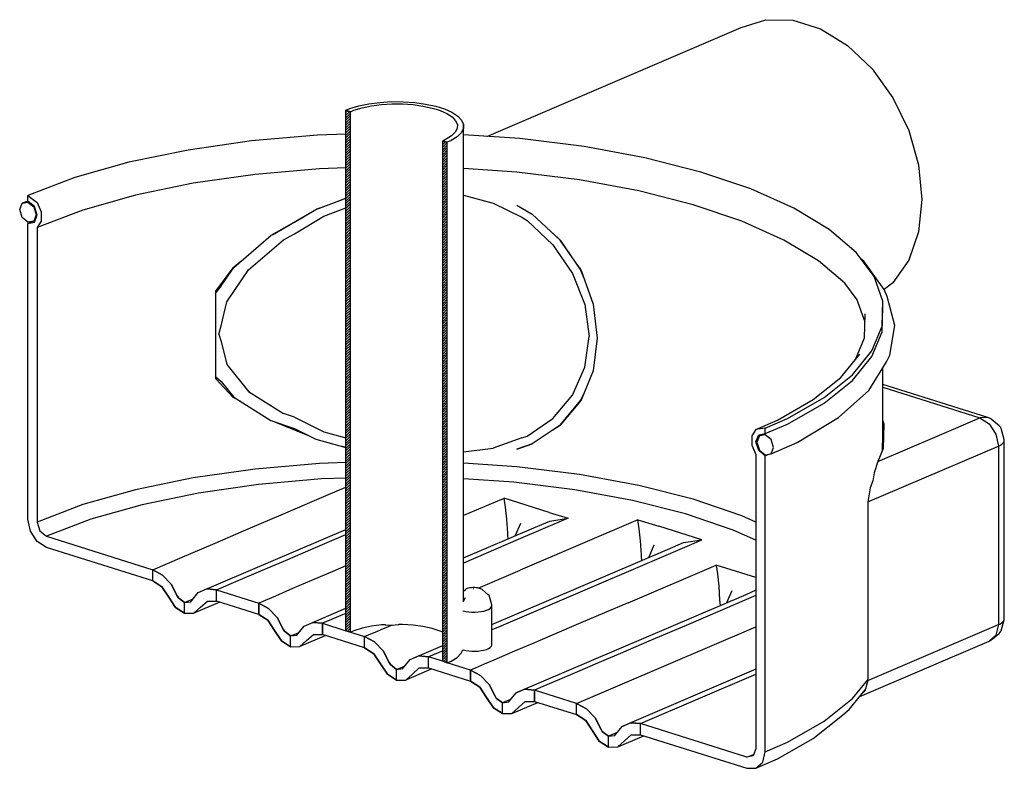
# Model space of a CAD drawing. Extents: x 24.74 to 30.49, y -32.64 to -24.26.
# Drawn here: x 29.49 to 30.48, y -32.64 to -31.89 of the extents above; entities that cross this region are included whole.
import ezdxf

# ---------------------------------------------------------------- set-up
doc = ezdxf.new("R2010")
doc.units = 0
doc.header["$MEASUREMENT"] = 0
doc.layers.add('Interior - Furniture _Pen_No__21', color=7, linetype='Continuous', lineweight=25)
doc.layers.add('Structural - Bearing_Pen_No__21', color=7, linetype='Continuous', lineweight=25)
doc.layers.add('Structural - Bearing_Pen_No__107', color=7, linetype='Continuous', lineweight=15, true_color=0xaaaaaa)
pattern_1 = [(45, (0, 0.03), (-0.0095459415, 0.0095459415), [0, -0.009, 0, -0.0135]), (110, (0.03, 0.03), (0.0126858504, 0.004617272), [0, -0.0066, 0, -0.0114])]
pattern_2 = [(45, (0, 0), (-0.00127279217, 0.00127279217), [])]

msp = doc.modelspace()

# ---------------------------------------------------------------- hatches: boundary and pattern name
at = {"layer": 'Structural - Bearing_Pen_No__107', "linetype": 'Continuous'}
h = msp.add_hatch(dxfattribs=at)
h.set_pattern_fill('Masonry_Block_0002', color=256, style=0, pattern_type=2)
h.set_pattern_definition(pattern_2)
h.paths.add_polyline_path([(29.81782, -31.97889), (29.81782, -32.50371), (29.82246, -32.50518), (29.82246, -31.98036)], flags=0)
h = msp.add_hatch(dxfattribs=at)
h.set_pattern_fill('Masonry_Block_0002', color=256, style=0, pattern_type=2)
h.set_pattern_definition(pattern_2)
h.paths.add_polyline_path([(29.91537, -32.53449), (29.92002, -32.53596), (29.92002, -32.01114), (29.91537, -32.00967)], flags=0)
h = msp.add_hatch(dxfattribs=at)
h.set_pattern_fill('Cut_Stone_0002', color=256, style=0, pattern_type=2)
h.set_pattern_definition(pattern_1)
h.paths.add_polyline_path([(29.64784, -32.46845), (29.64165, -32.45677), (29.633, -32.44764), (29.62304, -32.44226), (29.62304, -32.45352), (29.63233, -32.45947), (29.63913, -32.46986), (29.64593, -32.48024), (29.65522, -32.48619), (29.65522, -32.47531), (29.64892, -32.47047)], flags=0)
h = msp.add_hatch(dxfattribs=at)
h.set_pattern_fill('Cut_Stone_0002', color=256, style=0, pattern_type=2)
h.set_pattern_definition(pattern_1)
h.paths.add_polyline_path([(29.66262, -32.47311), (29.66153, -32.47445), (29.65523, -32.47531), (29.65523, -32.4862), (29.66453, -32.48611), (29.67133, -32.48001), (29.67813, -32.47392), (29.68742, -32.47383), (29.68742, -32.46257), (29.67745, -32.46166), (29.6688, -32.46534)], flags=0)
h = msp.add_hatch(dxfattribs=at)
h.set_pattern_fill('Cut_Stone_0002', color=256, style=0, pattern_type=2)
h.set_pattern_definition(pattern_1)
h.paths.add_polyline_path([(29.75469, -32.50216), (29.7485, -32.49048), (29.73985, -32.48135), (29.72988, -32.47597), (29.72988, -32.48723), (29.73917, -32.49318), (29.74598, -32.50357), (29.75278, -32.51395), (29.76207, -32.5199), (29.76207, -32.50902), (29.75577, -32.50418)], flags=0)
h = msp.add_hatch(dxfattribs=at)
h.set_pattern_fill('Cut_Stone_0002', color=256, style=0, pattern_type=2)
h.set_pattern_definition(pattern_1)
h.paths.add_polyline_path([(29.76947, -32.50682), (29.76838, -32.50816), (29.76208, -32.50902), (29.76208, -32.51991), (29.77137, -32.51982), (29.77817, -32.51372), (29.78498, -32.50763), (29.79427, -32.50754), (29.79427, -32.49628), (29.7843, -32.49537), (29.77565, -32.49905)], flags=0)
h = msp.add_hatch(dxfattribs=at)
h.set_pattern_fill('Cut_Stone_0002', color=256, style=0, pattern_type=2)
h.set_pattern_definition(pattern_1)
h.paths.add_polyline_path([(29.86152, -32.53586), (29.85533, -32.52419), (29.84668, -32.51505), (29.83672, -32.50968), (29.83672, -32.52094), (29.84601, -32.52688), (29.85281, -32.53727), (29.85961, -32.54766), (29.8689, -32.55361), (29.8689, -32.54273), (29.86261, -32.53789)], flags=0)
h = msp.add_hatch(dxfattribs=at)
h.set_pattern_fill('Cut_Stone_0002', color=256, style=0, pattern_type=2)
h.set_pattern_definition(pattern_1)
h.paths.add_polyline_path([(29.8763, -32.54053), (29.87521, -32.54187), (29.86892, -32.54273), (29.86892, -32.55361), (29.87821, -32.55353), (29.88501, -32.54743), (29.89181, -32.54133), (29.9011, -32.54125), (29.9011, -32.52999), (29.89114, -32.52908), (29.88249, -32.53275)], flags=0)
h = msp.add_hatch(dxfattribs=at)
h.set_pattern_fill('Cut_Stone_0002', color=256, style=0, pattern_type=2)
h.set_pattern_definition(pattern_1)
h.paths.add_polyline_path([(29.96837, -32.56957), (29.96218, -32.5579), (29.95353, -32.54876), (29.94357, -32.54339), (29.94357, -32.55465), (29.95286, -32.56059), (29.95966, -32.57098), (29.96646, -32.58137), (29.97575, -32.58732), (29.97575, -32.57643), (29.96946, -32.5716)], flags=0)
h = msp.add_hatch(dxfattribs=at)
h.set_pattern_fill('Cut_Stone_0002', color=256, style=0, pattern_type=2)
h.set_pattern_definition(pattern_1)
h.paths.add_polyline_path([(29.98315, -32.57424), (29.98206, -32.57558), (29.97576, -32.57644), (29.97576, -32.58732), (29.98506, -32.58724), (29.99186, -32.58114), (29.99866, -32.57504), (30.00795, -32.57496), (30.00795, -32.5637), (29.99798, -32.56279), (29.98934, -32.56646)], flags=0)
h = msp.add_hatch(dxfattribs=at)
h.set_pattern_fill('Cut_Stone_0002', color=256, style=0, pattern_type=2)
h.set_pattern_definition(pattern_1)
h.paths.add_polyline_path([(30.07522, -32.60328), (30.06903, -32.59161), (30.06038, -32.58247), (30.05041, -32.5771), (30.05041, -32.58836), (30.0597, -32.5943), (30.06651, -32.60469), (30.07331, -32.61508), (30.0826, -32.62103), (30.0826, -32.61014), (30.0763, -32.60531)], flags=0)
h = msp.add_hatch(dxfattribs=at)
h.set_pattern_fill('Cut_Stone_0002', color=256, style=0, pattern_type=2)
h.set_pattern_definition(pattern_1)
h.paths.add_polyline_path([(30.09, -32.60795), (30.08891, -32.60929), (30.08261, -32.61015), (30.08261, -32.62103), (30.0919, -32.62094), (30.0987, -32.61485), (30.10551, -32.60875), (30.1148, -32.60867), (30.1148, -32.59741), (30.10483, -32.5965), (30.09618, -32.60017)], flags=0)

# ---------------------------------------------------------------- linework, layer by layer
at = {"layer": 'Interior - Furniture _Pen_No__21', "linetype": 'Continuous'}
for p, q in [((30.4651, -32.28872), (30.35918, -32.25531)), ((30.35918, -32.25822), (30.45712, -32.28912)), ((30.35918, -32.29215), (30.36017, -32.29498)), ((30.41393, -32.30759), (30.45712, -32.28912)), ((30.45712, -32.28912), (30.45716, -32.28912)), ((30.45712, -32.28912), (30.46641, -32.29507)), ((30.45716, -32.28912), (30.45716, -32.28915)), ((30.45717, -32.28912), (30.45716, -32.28912)), ((30.4651, -32.28872), (30.45717, -32.28912)), ((30.46591, -32.28898), (30.4651, -32.28872)), ((30.46727, -32.28959), (30.46591, -32.28898)), ((30.46832, -32.29028), (30.46727, -32.28959)), ((30.47652, -32.29715), (30.46832, -32.29028)), ((30.36017, -32.29498), (30.35938, -32.32015)), ((30.35963, -32.29344), (30.35963, -32.3047)), ((30.46641, -32.29507), (30.47321, -32.30546)), ((30.47775, -32.29844), (30.47652, -32.29715)), ((30.47835, -32.29979), (30.47775, -32.29844)), ((30.48164, -32.31095), (30.47835, -32.29979)), ((30.35396, -32.33324), (30.41393, -32.30759)), ((30.35918, -32.3034), (30.35985, -32.30532)), ((30.47321, -32.30546), (30.4757, -32.3175)), ((30.48079, -32.31408), (30.48159, -32.31253)), ((30.48159, -32.31253), (30.48164, -32.31095)), ((30.48164, -32.49109), (30.48164, -32.31095)), ((30.34393, -32.37386), (30.4757, -32.3175)), ((30.35938, -32.32015), (30.35396, -32.33324)), ((30.4757, -32.3175), (30.4771, -32.3169)), ((30.4757, -32.3175), (30.4757, -32.49763)), ((30.4771, -32.3169), (30.47928, -32.31555)), ((30.47928, -32.31555), (30.48079, -32.31408)), ((30.35396, -32.33324), (30.35048, -32.34465)), ((30.34907, -32.3526), (30.34624, -32.35976)), ((30.35048, -32.34465), (30.34907, -32.3526)), ((30.34624, -32.35976), (30.34393, -32.37386)), ((30.34393, -32.37386), (30.34393, -32.554)), ((30.48159, -32.49266), (30.48164, -32.49109)), ((30.34393, -32.554), (30.4757, -32.49763)), ((30.4757, -32.49763), (30.47321, -32.50811)), ((30.4757, -32.49763), (30.4771, -32.49704)), ((30.4771, -32.49704), (30.47928, -32.49568)), ((30.47831, -32.5038), (30.48159, -32.49266)), ((30.47928, -32.49568), (30.48079, -32.49421)), ((30.48079, -32.49421), (30.48159, -32.49266)), ((30.47321, -32.50811), (30.46641, -32.5142)), ((30.4682, -32.51323), (30.47631, -32.50642)), ((30.47631, -32.50642), (30.47762, -32.50514)), ((30.47762, -32.50514), (30.47831, -32.5038)), ((30.33601, -32.56998), (30.46641, -32.5142)), ((30.46641, -32.5142), (30.46711, -32.5139)), ((30.46711, -32.5139), (30.4682, -32.51323)), ((30.34393, -32.554), (30.34098, -32.56466)), ((30.34098, -32.56466), (30.33901, -32.56629))]:
    msp.add_line(p, q, dxfattribs=at)
at = {"layer": 'Structural - Bearing_Pen_No__21', "linetype": 'Continuous'}
for p, q in [((29.95991, -32.00525), (30.21643, -31.89554)), ((30.21643, -31.89554), (30.24122, -31.8876)), ((30.24122, -31.8876), (30.2684, -31.88805)), ((30.2684, -31.88805), (30.2964, -31.89689)), ((30.2964, -31.89689), (30.32359, -31.91358)), ((30.32359, -31.91358), (30.34838, -31.93717)), ((30.34838, -31.93717), (30.36933, -31.96628)), ((29.82166, -31.97725), (29.83077, -31.9745)), ((29.83077, -31.9745), (29.84104, -31.97238)), ((29.83424, -31.97637), (29.84358, -31.97444)), ((29.84104, -31.97238), (29.85217, -31.97095)), ((29.84358, -31.97444), (29.85369, -31.97314)), ((29.85217, -31.97095), (29.8638, -31.97025)), ((29.85369, -31.97314), (29.86426, -31.9725)), ((29.8638, -31.97025), (29.87558, -31.9703)), ((29.86426, -31.9725), (29.87498, -31.97254)), ((29.87498, -31.97254), (29.88551, -31.97327)), ((29.87558, -31.9703), (29.88717, -31.9711)), ((29.88551, -31.97327), (29.89553, -31.97466)), ((29.88717, -31.9711), (29.89819, -31.97262)), ((29.89553, -31.97466), (29.90475, -31.97667)), ((29.89819, -31.97262), (29.90833, -31.97483)), ((29.90833, -31.97483), (29.9128, -31.97624)), ((30.36933, -31.96628), (30.38524, -31.99922)), ((29.81782, -31.97889), (29.82166, -31.97725)), ((29.81782, -31.97889), (29.82246, -31.98036)), ((29.81782, -32.50371), (29.81782, -31.97889)), ((29.81782, -32.50371), (29.81782, -31.97889)), ((29.82246, -31.98036), (29.81782, -31.97889)), ((29.82246, -31.98036), (29.82595, -31.97886)), ((29.82246, -32.50518), (29.82246, -31.98036)), ((29.82246, -32.50518), (29.82246, -31.98036)), ((29.82595, -31.97886), (29.83424, -31.97637)), ((29.90475, -31.97667), (29.90881, -31.97795)), ((29.90881, -31.97795), (29.91288, -31.97923)), ((29.9128, -31.97624), (29.91728, -31.97765)), ((29.91288, -31.97923), (29.91967, -31.98228)), ((29.91728, -31.97765), (29.92475, -31.981)), ((29.91967, -31.98228), (29.92492, -31.98571)), ((29.92475, -31.981), (29.93052, -31.98478)), ((29.93052, -31.98478), (29.93443, -31.98886)), ((29.92492, -31.98571), (29.92847, -31.98942)), ((29.92847, -31.98942), (29.93021, -31.9933)), ((29.93021, -31.9933), (29.93009, -31.99724)), ((29.93443, -31.98886), (29.93634, -31.99313)), ((29.93634, -31.99313), (29.93621, -31.99746)), ((29.93634, -32.46494), (29.93634, -31.99313)), ((29.7892, -32.00408), (29.72253, -32.00988)), ((29.81782, -32.00309), (29.7892, -32.00408)), ((29.92433, -32.00479), (29.91886, -32.00818)), ((29.92811, -32.00111), (29.92433, -32.00479)), ((29.93009, -31.99724), (29.92811, -32.00111)), ((29.93403, -32.00172), (29.92987, -32.00577)), ((29.93621, -31.99746), (29.93403, -32.00172)), ((29.99318, -32.00755), (29.93634, -32.00363)), ((30.38524, -31.99922), (30.39517, -32.03407)), ((29.72253, -32.00988), (29.65871, -32.01904)), ((29.91886, -32.00818), (29.91537, -32.00967)), ((29.91537, -32.00967), (29.92002, -32.01114)), ((29.91537, -32.53449), (29.91537, -32.00967)), ((29.92002, -32.01114), (29.91537, -32.00967)), ((29.91537, -32.53449), (29.91537, -32.00967)), ((29.92386, -32.00949), (29.92002, -32.01114)), ((29.92002, -32.53596), (29.92002, -32.01114)), ((29.92002, -32.53596), (29.92002, -32.01114)), ((29.92987, -32.00577), (29.92386, -32.00949)), ((30.0581, -32.01561), (29.99318, -32.00755)), ((29.65871, -32.01904), (29.59899, -32.03138)), ((30.11933, -32.0269), (30.0581, -32.01561)), ((29.59899, -32.03138), (29.54452, -32.04664)), ((30.17569, -32.04121), (30.11933, -32.0269)), ((30.39517, -32.03407), (30.39854, -32.06881)), ((29.72619, -32.04366), (29.66397, -32.0526)), ((29.79119, -32.038), (29.72619, -32.04366)), ((29.81782, -32.03709), (29.79119, -32.038)), ((29.99008, -32.04139), (29.93634, -32.03768)), ((30.05337, -32.04924), (29.99008, -32.04139)), ((30.22607, -32.05827), (30.17569, -32.04121)), ((29.54452, -32.04664), (29.49727, -32.06483)), ((29.66397, -32.0526), (29.60574, -32.06462)), ((30.11307, -32.06025), (30.05337, -32.04924)), ((29.49727, -32.06483), (29.50656, -32.07206)), ((29.49727, -32.07046), (29.49727, -32.06483)), ((29.60574, -32.06462), (29.55263, -32.0795)), ((29.93634, -32.06448), (29.96642, -32.07257)), ((30.16802, -32.07421), (30.11307, -32.06025)), ((30.26951, -32.07773), (30.22607, -32.05827)), ((29.48891, -32.07908), (29.49136, -32.07269)), ((29.49727, -32.07045), (29.49136, -32.07269)), ((29.49136, -32.07269), (29.49727, -32.07159)), ((29.50384, -32.07583), (29.49727, -32.07046)), ((29.49727, -32.07159), (29.50318, -32.07642)), ((29.50656, -32.07206), (29.51066, -32.08127)), ((29.78743, -32.07903), (29.81423, -32.06903)), ((29.79119, -32.07757), (29.81782, -32.0677)), ((29.96642, -32.07257), (29.99515, -32.08677)), ((29.99008, -32.07454), (30.00558, -32.08379)), ((30.21714, -32.09084), (30.16802, -32.07421)), ((30.39854, -32.06881), (30.39517, -32.10143)), ((29.49136, -32.08702), (29.48891, -32.07908)), ((29.50318, -32.07642), (29.50563, -32.08436)), ((29.50563, -32.08436), (29.50318, -32.09075)), ((29.50656, -32.08465), (29.50384, -32.07583)), ((29.50384, -32.09175), (29.50656, -32.08465)), ((29.55263, -32.0795), (29.50656, -32.09724)), ((29.51066, -32.08127), (29.51066, -32.09062)), ((29.74366, -32.10448), (29.7812, -32.08274)), ((29.76586, -32.09187), (29.78743, -32.07903)), ((29.78743, -32.07903), (29.78811, -32.07874)), ((29.79119, -32.07757), (29.78811, -32.07874)), ((29.79543, -32.08576), (29.81782, -32.07741)), ((30.00558, -32.08379), (30.03381, -32.10979)), ((30.30514, -32.09922), (30.26951, -32.07773)), ((29.49727, -32.09185), (29.49136, -32.08702)), ((29.50318, -32.09075), (29.49727, -32.09185)), ((29.50294, -32.0908), (29.49727, -32.09298)), ((29.49727, -32.09298), (29.50384, -32.09175)), ((29.49727, -32.39133), (29.49727, -32.09298)), ((29.5044, -32.09029), (29.50318, -32.09075)), ((29.51066, -32.09062), (29.50656, -32.09724)), ((29.76586, -32.09187), (29.74227, -32.10527)), ((29.76586, -32.10337), (29.79543, -32.08576)), ((29.99515, -32.08677), (30.00053, -32.09006)), ((30.00053, -32.09006), (30.0266, -32.11464)), ((30.25949, -32.10981), (30.21714, -32.09084)), ((29.50656, -32.09724), (29.50656, -32.39426)), ((29.7549, -32.1096), (29.76586, -32.10337)), ((30.02646, -32.10301), (30.0337, -32.10983)), ((30.33229, -32.12233), (30.30514, -32.09922)), ((30.39517, -32.10143), (30.38524, -32.13002)), ((29.70476, -32.13741), (29.74227, -32.10527)), ((29.7197, -32.13976), (29.7549, -32.1096)), ((30.0266, -32.11464), (30.04639, -32.14347)), ((30.0337, -32.10983), (30.05478, -32.14056)), ((30.05337, -32.1377), (30.03381, -32.10979)), ((30.29424, -32.13077), (30.25949, -32.10981)), ((30.35042, -32.1466), (30.33229, -32.12233)), ((29.71181, -32.13137), (29.70399, -32.13774)), ((30.32071, -32.1533), (30.29424, -32.13077)), ((30.34004, -32.13106), (30.33681, -32.12838)), ((30.36047, -32.1596), (30.34004, -32.13106)), ((30.38524, -32.13002), (30.36933, -32.15292)), ((29.68662, -32.16146), (29.70399, -32.13774)), ((29.69212, -32.15596), (29.70476, -32.13741)), ((29.69773, -32.172), (29.7197, -32.13976)), ((30.04639, -32.14347), (30.05874, -32.17488)), ((30.05337, -32.1377), (30.05505, -32.14044)), ((30.05797, -32.14866), (30.05478, -32.14056)), ((30.05505, -32.14044), (30.06711, -32.17439)), ((30.33334, -32.17021), (30.32071, -32.1533)), ((30.35918, -32.17157), (30.35042, -32.1466)), ((30.36933, -32.15292), (30.36048, -32.15963)), ((29.69212, -32.15596), (29.68662, -32.16279)), ((29.68662, -32.24981), (29.68662, -32.16146)), ((30.36366, -32.16656), (30.36047, -32.1596)), ((29.69212, -32.19637), (29.69773, -32.172)), ((30.34124, -32.19274), (30.33307, -32.16944)), ((30.35839, -32.19673), (30.35918, -32.17157)), ((30.35918, -32.1772), (30.35918, -32.17157)), ((30.37141, -32.19613), (30.36366, -32.16656)), ((30.05874, -32.17488), (30.06294, -32.20704)), ((30.06711, -32.17439), (30.0712, -32.20882)), ((30.34075, -32.20842), (30.34151, -32.18416)), ((30.35839, -32.20236), (30.35918, -32.1772)), ((29.68974, -32.20466), (29.69212, -32.19637)), ((30.34808, -32.22161), (30.35839, -32.19673)), ((30.34808, -32.22724), (30.35839, -32.20236)), ((30.36614, -32.22578), (30.37141, -32.19613)), ((29.68974, -32.20466), (29.69212, -32.2121)), ((29.69212, -32.2121), (29.69773, -32.23521)), ((30.05874, -32.23809), (30.06294, -32.20704)), ((30.0712, -32.20882), (30.06711, -32.24174)), ((30.33164, -32.2304), (30.34075, -32.20842)), ((30.32844, -32.24573), (30.34808, -32.22161)), ((30.31695, -32.24844), (30.3361, -32.22493)), ((30.32844, -32.25136), (30.34808, -32.22724)), ((30.34491, -32.26154), (30.36293, -32.23277)), ((30.36293, -32.23277), (30.36614, -32.22578)), ((29.69773, -32.23521), (29.7197, -32.2625)), ((30.04639, -32.26621), (30.05874, -32.23809)), ((30.06711, -32.24174), (30.05505, -32.27124)), ((30.35918, -32.30667), (30.35918, -32.23877)), ((29.68662, -32.24767), (29.69212, -32.2525)), ((29.70399, -32.26854), (29.68662, -32.24981)), ((29.69212, -32.2525), (29.70476, -32.26821)), ((30.28908, -32.27074), (30.31695, -32.24844)), ((30.29985, -32.2686), (30.32844, -32.24573)), ((30.29985, -32.27423), (30.32844, -32.25136)), ((29.7197, -32.2625), (29.7549, -32.28474)), ((30.31455, -32.28887), (30.34491, -32.26154)), ((29.71181, -32.27267), (29.70399, -32.26854)), ((29.70476, -32.26821), (29.74227, -32.29191)), ((30.0266, -32.28978), (30.04639, -32.26621)), ((30.0337, -32.29648), (30.05478, -32.27136)), ((30.05337, -32.27337), (30.03381, -32.29643)), ((30.05505, -32.27124), (30.05337, -32.27337)), ((30.05478, -32.27136), (30.05799, -32.26405)), ((30.25303, -32.2914), (30.28908, -32.27074)), ((30.26288, -32.28979), (30.29985, -32.2686)), ((30.26288, -32.29542), (30.29985, -32.27423)), ((29.74227, -32.29191), (29.76586, -32.29999)), ((29.78117, -32.30757), (29.74366, -32.29239)), ((29.76586, -32.2885), (29.7549, -32.28474)), ((29.76586, -32.2885), (29.79543, -32.30313)), ((30.00053, -32.30743), (30.0266, -32.28978)), ((30.23127, -32.3007), (30.25303, -32.2914)), ((30.24056, -32.29934), (30.26288, -32.28979)), ((30.27265, -32.31406), (30.31455, -32.28887)), ((29.76586, -32.29999), (29.78743, -32.31067)), ((29.79543, -32.30313), (29.81782, -32.30923)), ((30.03381, -32.29643), (30.00558, -32.31542)), ((30.02658, -32.30129), (30.0337, -32.29648)), ((30.23127, -32.3007), (30.22717, -32.30732)), ((30.24056, -32.29934), (30.23127, -32.3007)), ((30.24056, -32.30496), (30.26288, -32.29542)), ((30.24056, -32.30496), (30.24056, -32.29934)), ((29.78743, -32.31067), (29.81782, -32.31895)), ((29.99515, -32.3093), (29.96642, -32.31953)), ((29.99515, -32.3093), (30.00053, -32.30743)), ((30.22717, -32.30732), (30.22717, -32.31667)), ((30.23127, -32.31329), (30.23399, -32.30619)), ((30.23465, -32.30719), (30.2322, -32.31358)), ((30.23399, -32.30619), (30.24056, -32.30496)), ((30.23465, -32.30719), (30.23931, -32.3052)), ((30.24056, -32.30609), (30.23465, -32.30719)), ((30.24647, -32.31092), (30.24056, -32.30609)), ((30.24892, -32.31886), (30.24647, -32.31092)), ((30.3587, -32.32179), (30.35918, -32.30667)), ((29.81782, -32.31906), (29.81423, -32.31797)), ((29.93634, -32.32345), (29.96642, -32.31953)), ((30.00558, -32.31542), (29.99008, -32.32082)), ((29.99008, -32.32082), (29.99515, -32.31902)), ((29.99515, -32.31902), (30.00567, -32.31537)), ((30.22717, -32.31667), (30.23127, -32.32588)), ((30.23399, -32.32211), (30.23127, -32.31329)), ((30.2322, -32.31358), (30.23465, -32.32152)), ((30.24056, -32.32748), (30.23399, -32.32211)), ((30.23465, -32.32152), (30.24056, -32.32636)), ((30.24647, -32.32525), (30.27265, -32.31406)), ((30.24647, -32.32525), (30.24892, -32.31886)), ((30.23127, -32.32588), (30.23127, -32.6229)), ((30.24056, -32.32636), (30.24647, -32.32525)), ((30.24056, -32.32748), (30.24523, -32.32549)), ((30.24056, -32.62583), (30.24056, -32.32748)), ((29.72619, -32.34068), (29.66397, -32.34961)), ((29.79119, -32.33502), (29.72619, -32.34068)), ((29.81782, -32.33411), (29.79119, -32.33502)), ((29.99008, -32.33841), (29.93634, -32.3347)), ((30.05337, -32.34626), (29.99008, -32.33841)), ((29.66397, -32.34961), (29.60574, -32.36164)), ((29.79318, -32.35073), (29.72985, -32.35625)), ((29.81782, -32.34988), (29.79318, -32.35073)), ((29.98697, -32.35403), (29.93634, -32.35053)), ((30.11307, -32.35727), (30.05337, -32.34626)), ((29.60574, -32.36164), (29.55263, -32.37652)), ((29.72985, -32.35625), (29.66922, -32.36495)), ((29.80023, -32.36647), (29.81782, -32.35895)), ((30.04864, -32.36168), (29.98697, -32.35403)), ((30.10681, -32.37241), (30.04864, -32.36168)), ((30.16802, -32.37123), (30.11307, -32.35727)), ((29.66922, -32.36495), (29.61249, -32.37666)), ((29.75499, -32.38582), (29.80023, -32.36647)), ((29.97471, -32.37126), (29.93634, -32.38767)), ((29.97471, -32.37126), (29.97747, -32.37008)), ((30.02284, -32.38439), (29.97747, -32.37008)), ((29.97888, -32.37911), (29.97747, -32.37008)), ((30.16035, -32.38601), (30.10681, -32.37241)), ((30.21714, -32.38785), (30.16802, -32.37123)), ((29.55263, -32.37652), (29.50656, -32.39426)), ((29.61249, -32.37666), (29.56074, -32.39117)), ((29.9801, -32.39142), (29.97888, -32.37911)), ((29.49976, -32.40337), (29.49727, -32.39133)), ((29.56074, -32.39117), (29.51585, -32.40845)), ((29.71706, -32.40205), (29.75499, -32.38582)), ((29.98097, -32.40537), (29.9801, -32.39142)), ((30.04185, -32.39039), (29.99158, -32.41189)), ((30.11223, -32.39184), (29.99357, -32.44259)), ((30.02284, -32.38439), (30.04185, -32.39039)), ((30.02333, -32.39314), (30.04185, -32.39039)), ((30.11223, -32.39184), (30.13323, -32.39846)), ((30.11364, -32.40087), (30.11223, -32.39184)), ((30.20821, -32.40221), (30.16035, -32.38601)), ((30.23127, -32.39418), (30.21714, -32.38785)), ((29.50656, -32.39426), (29.50928, -32.40308)), ((29.6688, -32.46534), (29.81782, -32.4016)), ((29.68359, -32.41636), (29.71706, -32.40205)), ((29.93634, -32.43032), (30.00725, -32.39999)), ((29.99368, -32.39571), (29.98837, -32.40771)), ((30.00725, -32.39999), (30.02333, -32.39314)), ((30.11486, -32.41318), (30.11364, -32.40087)), ((30.17662, -32.41215), (30.13323, -32.39846)), ((30.23127, -32.41254), (30.20821, -32.40221)), ((29.50656, -32.41376), (29.49976, -32.40337)), ((29.50928, -32.40308), (29.51585, -32.40845)), ((29.51585, -32.40845), (29.62304, -32.44226)), ((29.78483, -32.42091), (29.81782, -32.4068)), ((29.99158, -32.41189), (29.93634, -32.43552)), ((29.98112, -32.4078), (29.98097, -32.40537)), ((29.98152, -32.41099), (29.98112, -32.4078)), ((29.98837, -32.40771), (29.98817, -32.40815)), ((30.15809, -32.4149), (30.17662, -32.41215)), ((30.16409, -32.4175), (30.17662, -32.41215)), ((29.51585, -32.41971), (29.50656, -32.41376)), ((29.62304, -32.45352), (29.51585, -32.41971)), ((29.65271, -32.42957), (29.68359, -32.41636)), ((29.75682, -32.43289), (29.78483, -32.42091)), ((29.96502, -32.49745), (30.14201, -32.42175)), ((30.01197, -32.48257), (30.16409, -32.4175)), ((30.11573, -32.42713), (30.11486, -32.41318)), ((30.12844, -32.41747), (30.12313, -32.42947)), ((30.14201, -32.42175), (30.15809, -32.4149)), ((29.62304, -32.44226), (29.65271, -32.42957)), ((30.11589, -32.42956), (30.11573, -32.42713)), ((30.11628, -32.43275), (30.11589, -32.42956)), ((30.12313, -32.42947), (30.12293, -32.42991)), ((29.62304, -32.45352), (29.62304, -32.44226)), ((29.62304, -32.44226), (29.633, -32.44764)), ((29.633, -32.44764), (29.62304, -32.44226)), ((29.62304, -32.45352), (29.62304, -32.44226)), ((29.73212, -32.44346), (29.75682, -32.43289)), ((29.81782, -32.43836), (29.8045, -32.44406)), ((30.10224, -32.47552), (30.19115, -32.43749)), ((30.23127, -32.45015), (30.19115, -32.43749)), ((30.19115, -32.43749), (30.19256, -32.44653)), ((29.633, -32.44764), (29.64165, -32.45677)), ((29.64165, -32.45677), (29.633, -32.44764)), ((29.70932, -32.45321), (29.73212, -32.44346)), ((29.8045, -32.44406), (29.78305, -32.45323)), ((29.9512, -32.46071), (29.99357, -32.44259)), ((30.19256, -32.44653), (30.19378, -32.45884)), ((29.62304, -32.45352), (29.63233, -32.45947)), ((29.63233, -32.45947), (29.62304, -32.45352)), ((29.63233, -32.45947), (29.63913, -32.46986)), ((29.63913, -32.46986), (29.63233, -32.45947)), ((29.64165, -32.45677), (29.64784, -32.46845)), ((29.64784, -32.46845), (29.64165, -32.45677)), ((29.6688, -32.46534), (29.67745, -32.46166)), ((29.6688, -32.46534), (29.67745, -32.46166)), ((29.67745, -32.46166), (29.68742, -32.46257)), ((29.68742, -32.46257), (29.67745, -32.46166)), ((29.68742, -32.46257), (29.70932, -32.45321)), ((29.76413, -32.46133), (29.74666, -32.4688)), ((29.78305, -32.45323), (29.76413, -32.46133)), ((29.93914, -32.46166), (29.93832, -32.46217)), ((29.94019, -32.46122), (29.93914, -32.46166)), ((29.94143, -32.46084), (29.94019, -32.46122)), ((29.94283, -32.46055), (29.94143, -32.46084)), ((29.94435, -32.46036), (29.94283, -32.46055)), ((29.94594, -32.46026), (29.94435, -32.46036)), ((29.94754, -32.46027), (29.94594, -32.46026)), ((29.94662, -32.46137), (29.94661, -32.46137)), ((29.94661, -32.46141), (29.94662, -32.46141)), ((29.94663, -32.46137), (29.94662, -32.46137)), ((29.94662, -32.46141), (29.94663, -32.46141)), ((29.94664, -32.46137), (29.94663, -32.46137)), ((29.94663, -32.46141), (29.94664, -32.46141)), ((29.94665, -32.46137), (29.94664, -32.46137)), ((29.94664, -32.46141), (29.94665, -32.46141)), ((29.94666, -32.46137), (29.94665, -32.46137)), ((29.94665, -32.46141), (29.94666, -32.46141)), ((29.94667, -32.46137), (29.94667, -32.46141)), ((29.94912, -32.46038), (29.94754, -32.46027)), ((29.95063, -32.46059), (29.94912, -32.46038)), ((29.95201, -32.46089), (29.95063, -32.46059)), ((29.95262, -32.46108), (29.95201, -32.46089)), ((29.95323, -32.46127), (29.95262, -32.46108)), ((29.95425, -32.46173), (29.95323, -32.46127)), ((29.95504, -32.46224), (29.95425, -32.46173)), ((30.19378, -32.45884), (30.19465, -32.47279)), ((29.63913, -32.46986), (29.64593, -32.48024)), ((29.64593, -32.48024), (29.63913, -32.46986)), ((29.64784, -32.46845), (29.64892, -32.47047)), ((29.64892, -32.47047), (29.64784, -32.46845)), ((29.64892, -32.47047), (29.65522, -32.47531)), ((29.65522, -32.47531), (29.64892, -32.47047)), ((29.65523, -32.47531), (29.66377, -32.47166)), ((29.66262, -32.47311), (29.6688, -32.46534)), ((29.66262, -32.47311), (29.6688, -32.46534)), ((29.66377, -32.47165), (29.66378, -32.47165)), ((29.68742, -32.46257), (29.72988, -32.47597)), ((29.68742, -32.47383), (29.68742, -32.46257)), ((29.68742, -32.47383), (29.68742, -32.46257)), ((29.74666, -32.4688), (29.72988, -32.47597)), ((29.93623, -32.47225), (29.93627, -32.46929)), ((29.93627, -32.46929), (29.9363, -32.4673)), ((29.9363, -32.4673), (29.93632, -32.46591)), ((29.93632, -32.46591), (29.93634, -32.46494)), ((29.93634, -32.46384), (29.93832, -32.46217)), ((29.93713, -32.47267), (29.93843, -32.47028)), ((29.96119, -32.4674), (29.95504, -32.46224)), ((29.96211, -32.46837), (29.96119, -32.4674)), ((29.96256, -32.46938), (29.96211, -32.46837)), ((29.96502, -32.47775), (29.96256, -32.46938)), ((30.22093, -32.4674), (29.98934, -32.56646)), ((30.20204, -32.47512), (30.20735, -32.46312)), ((30.23127, -32.46818), (30.21477, -32.47524)), ((30.23127, -32.463), (30.22093, -32.4674)), ((29.64593, -32.48024), (29.65522, -32.48619)), ((29.65522, -32.48619), (29.64593, -32.48024)), ((29.65522, -32.47531), (29.65523, -32.4753)), ((29.65522, -32.48619), (29.65522, -32.47531)), ((29.65523, -32.47531), (29.66153, -32.47445)), ((29.65523, -32.47531), (29.66153, -32.47445)), ((29.65523, -32.4862), (29.65523, -32.47531)), ((29.66153, -32.47445), (29.66262, -32.47311)), ((29.66153, -32.47445), (29.66262, -32.47311)), ((29.69076, -32.47489), (29.66453, -32.48611)), ((29.66453, -32.48611), (29.67133, -32.48001)), ((29.66453, -32.48611), (29.67133, -32.48001)), ((29.67133, -32.48001), (29.67813, -32.47392)), ((29.67133, -32.48001), (29.67813, -32.47392)), ((29.67813, -32.47392), (29.68742, -32.47383)), ((29.67813, -32.47392), (29.68742, -32.47383)), ((29.72988, -32.48723), (29.68742, -32.47383)), ((29.72988, -32.47597), (29.72988, -32.48723)), ((29.72988, -32.47597), (29.73985, -32.48135)), ((29.73985, -32.48135), (29.72988, -32.47597)), ((29.72988, -32.48723), (29.72988, -32.47597)), ((29.73985, -32.48135), (29.7485, -32.49048)), ((29.7485, -32.49048), (29.73985, -32.48135)), ((29.77565, -32.49905), (29.81782, -32.48101)), ((29.93621, -32.47424), (29.93623, -32.47225)), ((29.93621, -32.47459), (29.93621, -32.47424)), ((29.93621, -32.47459), (29.93627, -32.47425)), ((29.93627, -32.47425), (29.93713, -32.47267)), ((29.96162, -32.48221), (29.96326, -32.4812)), ((29.96326, -32.4812), (29.96439, -32.48009)), ((29.96439, -32.48009), (29.96499, -32.47893)), ((29.96499, -32.47893), (29.96502, -32.47775)), ((29.96502, -32.51715), (29.96502, -32.47775)), ((30.10224, -32.47552), (30.05461, -32.49589)), ((30.21477, -32.47524), (30.16078, -32.49833)), ((30.19465, -32.47279), (30.19481, -32.47521)), ((30.19481, -32.47521), (30.1952, -32.47841)), ((30.20183, -32.47557), (30.20204, -32.47512)), ((29.65522, -32.48619), (29.65523, -32.48619)), ((29.65523, -32.4862), (29.66453, -32.48611)), ((29.65523, -32.4862), (29.66453, -32.48611)), ((29.72988, -32.48723), (29.73917, -32.49318)), ((29.73917, -32.49318), (29.72988, -32.48723)), ((29.7485, -32.49048), (29.75469, -32.50216)), ((29.75469, -32.50216), (29.7485, -32.49048)), ((29.81266, -32.48842), (29.80327, -32.49243)), ((29.81782, -32.48621), (29.81266, -32.48842)), ((29.93577, -32.48373), (29.93588, -32.48377)), ((29.93588, -32.48377), (29.93865, -32.48437)), ((29.93865, -32.48437), (29.94166, -32.48479)), ((29.94166, -32.48479), (29.94482, -32.485)), ((29.94482, -32.485), (29.94803, -32.48502)), ((29.94803, -32.48502), (29.9512, -32.48483)), ((29.9512, -32.48483), (29.95424, -32.48444)), ((29.95424, -32.48444), (29.95704, -32.48386)), ((29.95704, -32.48386), (29.95952, -32.48311)), ((29.95952, -32.48311), (29.96162, -32.48221)), ((29.96951, -32.50073), (30.01197, -32.48257)), ((29.73917, -32.49318), (29.74598, -32.50357)), ((29.74598, -32.50357), (29.73917, -32.49318)), ((29.76947, -32.50682), (29.77565, -32.49905)), ((29.76947, -32.50682), (29.77565, -32.49905)), ((29.77565, -32.49905), (29.7843, -32.49537)), ((29.77565, -32.49905), (29.7843, -32.49537)), ((29.7843, -32.49537), (29.79427, -32.49628)), ((29.79427, -32.49628), (29.7843, -32.49537)), ((29.80327, -32.49243), (29.79427, -32.49628)), ((29.79427, -32.49628), (29.81782, -32.50371)), ((29.79427, -32.49628), (29.79427, -32.50754)), ((29.79427, -32.50754), (29.79427, -32.49628)), ((29.83424, -32.50119), (29.82595, -32.50369)), ((29.84358, -32.49926), (29.83424, -32.50119)), ((29.85369, -32.49796), (29.84358, -32.49926)), ((29.85747, -32.49773), (29.85369, -32.49796)), ((29.854, -32.50228), (29.85992, -32.49975)), ((29.85747, -32.49773), (29.85804, -32.49781)), ((29.85804, -32.49781), (29.8612, -32.49803)), ((29.85992, -32.49975), (29.86393, -32.49804)), ((29.8612, -32.49803), (29.86441, -32.49804)), ((29.86441, -32.49804), (29.86758, -32.49785)), ((29.86758, -32.49785), (29.87062, -32.49746)), ((29.87062, -32.49746), (29.87115, -32.49735)), ((29.87498, -32.49736), (29.87115, -32.49735)), ((29.88551, -32.49809), (29.87498, -32.49736)), ((29.89553, -32.49948), (29.88551, -32.49809)), ((29.90475, -32.50149), (29.89553, -32.49948)), ((29.90881, -32.50277), (29.90475, -32.50149)), ((29.96502, -32.50265), (29.96951, -32.50073)), ((30.05461, -32.49589), (30.02562, -32.50829)), ((30.05041, -32.5771), (30.23127, -32.49974)), ((30.16078, -32.49833), (30.12326, -32.51438)), ((29.74598, -32.50357), (29.75278, -32.51395)), ((29.75278, -32.51395), (29.74598, -32.50357)), ((29.75469, -32.50216), (29.75577, -32.50418)), ((29.75577, -32.50418), (29.75469, -32.50216)), ((29.75577, -32.50418), (29.76207, -32.50902)), ((29.76207, -32.50902), (29.75577, -32.50418)), ((29.76207, -32.50902), (29.76208, -32.50901)), ((29.76207, -32.5199), (29.76207, -32.50902)), ((29.76208, -32.50902), (29.77062, -32.50537)), ((29.76208, -32.50902), (29.76838, -32.50816)), ((29.76208, -32.50902), (29.76838, -32.50816)), ((29.76208, -32.51991), (29.76208, -32.50902)), ((29.76838, -32.50816), (29.76947, -32.50682)), ((29.76838, -32.50816), (29.76947, -32.50682)), ((29.77062, -32.50536), (29.77063, -32.50536)), ((29.79761, -32.5086), (29.77137, -32.51982)), ((29.77817, -32.51372), (29.78498, -32.50763)), ((29.77817, -32.51372), (29.78498, -32.50763)), ((29.78498, -32.50763), (29.79427, -32.50754)), ((29.78498, -32.50763), (29.79427, -32.50754)), ((29.83672, -32.52094), (29.79427, -32.50754)), ((29.81782, -32.50371), (29.82246, -32.50518)), ((29.82246, -32.50518), (29.81782, -32.50371)), ((29.82595, -32.50369), (29.82246, -32.50518)), ((29.82246, -32.50518), (29.83672, -32.50968)), ((29.83672, -32.50968), (29.8406, -32.50802)), ((29.83672, -32.52094), (29.83672, -32.50968)), ((29.83672, -32.50968), (29.84668, -32.51505)), ((29.84668, -32.51505), (29.83672, -32.50968)), ((29.83672, -32.52094), (29.83672, -32.50968)), ((29.8406, -32.50802), (29.84465, -32.50628)), ((29.84465, -32.50628), (29.84903, -32.50441)), ((29.84903, -32.50441), (29.854, -32.50228)), ((29.91288, -32.50405), (29.90881, -32.50277)), ((29.91537, -32.50517), (29.91288, -32.50405)), ((30.02562, -32.50829), (30.00548, -32.51691)), ((29.75278, -32.51395), (29.76207, -32.5199)), ((29.76207, -32.5199), (29.75278, -32.51395)), ((29.76207, -32.5199), (29.76208, -32.5199)), ((29.76208, -32.51991), (29.77137, -32.51982)), ((29.76208, -32.51991), (29.77137, -32.51982)), ((29.77137, -32.51982), (29.77817, -32.51372)), ((29.77137, -32.51982), (29.77817, -32.51372)), ((29.83672, -32.52094), (29.84601, -32.52688)), ((29.84601, -32.52688), (29.83672, -32.52094)), ((29.84668, -32.51505), (29.85533, -32.52419)), ((29.85533, -32.52419), (29.84668, -32.51505)), ((29.88249, -32.53275), (29.91537, -32.51869)), ((29.95952, -32.52251), (29.96162, -32.52162)), ((29.96162, -32.52162), (29.96326, -32.5206)), ((29.96326, -32.5206), (29.96439, -32.5195)), ((29.96439, -32.5195), (29.96499, -32.51834)), ((29.96499, -32.51834), (29.96502, -32.51715)), ((30.00548, -32.51691), (29.99014, -32.52347)), ((30.12326, -32.51438), (30.0947, -32.52659)), ((29.84601, -32.52688), (29.85281, -32.53727)), ((29.85281, -32.53727), (29.84601, -32.52688)), ((29.85533, -32.52419), (29.86152, -32.53586)), ((29.86152, -32.53586), (29.85533, -32.52419)), ((29.88249, -32.53275), (29.89114, -32.52908)), ((29.88249, -32.53275), (29.89114, -32.52908)), ((29.89114, -32.52908), (29.9011, -32.52999)), ((29.9011, -32.52999), (29.89114, -32.52908)), ((29.9011, -32.52999), (29.90303, -32.52916)), ((29.9011, -32.54125), (29.9011, -32.52999)), ((29.91537, -32.53449), (29.9011, -32.52999)), ((29.9011, -32.54125), (29.9011, -32.52999)), ((29.90303, -32.52916), (29.90698, -32.52748)), ((29.90698, -32.52748), (29.91116, -32.52569)), ((29.91116, -32.52569), (29.91537, -32.52389)), ((29.92386, -32.53432), (29.92987, -32.53059)), ((29.92987, -32.53059), (29.93403, -32.52654)), ((29.93403, -32.52654), (29.93577, -32.52313)), ((29.93577, -32.52314), (29.93588, -32.52317)), ((29.93588, -32.52317), (29.93865, -32.52377)), ((29.93865, -32.52377), (29.94166, -32.52419)), ((29.94166, -32.52419), (29.94482, -32.52441)), ((29.94482, -32.52441), (29.94803, -32.52442)), ((29.94803, -32.52442), (29.9512, -32.52423)), ((29.9512, -32.52423), (29.95424, -32.52384)), ((29.95424, -32.52384), (29.95704, -32.52326)), ((29.95704, -32.52326), (29.95952, -32.52251)), ((29.97765, -32.52881), (29.9669, -32.53341)), ((29.99014, -32.52347), (29.97765, -32.52881)), ((30.0947, -32.52659), (30.07144, -32.53654)), ((29.85281, -32.53727), (29.85961, -32.54766)), ((29.85961, -32.54766), (29.85281, -32.53727)), ((29.86152, -32.53586), (29.86261, -32.53789)), ((29.86261, -32.53789), (29.86152, -32.53586)), ((29.86261, -32.53789), (29.8689, -32.54273)), ((29.8689, -32.54273), (29.86261, -32.53789)), ((29.86892, -32.54273), (29.87745, -32.53908)), ((29.87521, -32.54187), (29.8763, -32.54053)), ((29.87521, -32.54187), (29.8763, -32.54053)), ((29.8763, -32.54053), (29.88249, -32.53275)), ((29.8763, -32.54053), (29.88249, -32.53275)), ((29.87745, -32.53907), (29.87747, -32.53906)), ((29.88501, -32.54743), (29.89181, -32.54133)), ((29.88501, -32.54743), (29.89181, -32.54133)), ((29.89181, -32.54133), (29.9011, -32.54125)), ((29.89181, -32.54133), (29.9011, -32.54125)), ((29.9011, -32.54125), (29.94357, -32.55465)), ((29.91537, -32.53449), (29.92002, -32.53596)), ((29.92002, -32.53596), (29.91537, -32.53449)), ((29.92002, -32.53596), (29.92386, -32.53432)), ((29.94357, -32.54339), (29.92002, -32.53596)), ((29.94805, -32.54147), (29.94357, -32.54339)), ((29.95719, -32.53756), (29.94805, -32.54147)), ((29.9669, -32.53341), (29.95719, -32.53756)), ((30.07144, -32.53654), (30.05141, -32.54511)), ((29.85961, -32.54766), (29.8689, -32.55361)), ((29.8689, -32.55361), (29.85961, -32.54766)), ((29.8689, -32.54273), (29.86892, -32.54272)), ((29.8689, -32.55361), (29.8689, -32.54273)), ((29.86892, -32.54273), (29.87521, -32.54187)), ((29.86892, -32.54273), (29.87521, -32.54187)), ((29.86892, -32.55361), (29.86892, -32.54273)), ((29.90445, -32.5423), (29.87821, -32.55353)), ((29.87821, -32.55353), (29.88501, -32.54743)), ((29.87821, -32.55353), (29.88501, -32.54743)), ((29.94357, -32.54339), (29.94357, -32.55465)), ((29.94357, -32.54339), (29.95353, -32.54876)), ((29.95353, -32.54876), (29.94357, -32.54339)), ((29.94357, -32.55465), (29.94357, -32.54339)), ((29.95353, -32.54876), (29.96218, -32.5579)), ((29.96218, -32.5579), (29.95353, -32.54876)), ((30.05141, -32.54511), (30.03333, -32.55284)), ((30.23127, -32.54239), (30.09618, -32.60017)), ((30.1148, -32.59741), (30.23127, -32.54759)), ((29.8689, -32.55361), (29.86892, -32.5536)), ((29.86892, -32.55361), (29.87821, -32.55353)), ((29.86892, -32.55361), (29.87821, -32.55353)), ((29.94357, -32.55465), (29.95286, -32.56059)), ((29.95286, -32.56059), (29.94357, -32.55465)), ((29.95286, -32.56059), (29.95966, -32.57098)), ((29.95966, -32.57098), (29.95286, -32.56059)), ((29.96218, -32.5579), (29.96837, -32.56957)), ((29.96837, -32.56957), (29.96218, -32.5579)), ((30.0163, -32.56013), (30.00795, -32.5637)), ((30.03333, -32.55284), (30.0163, -32.56013)), ((30.32844, -32.57222), (30.34393, -32.5532)), ((29.95966, -32.57098), (29.96646, -32.58137)), ((29.96646, -32.58137), (29.95966, -32.57098)), ((29.96837, -32.56957), (29.96946, -32.5716)), ((29.96946, -32.5716), (29.96837, -32.56957)), ((29.98315, -32.57424), (29.98934, -32.56646)), ((29.98315, -32.57424), (29.98934, -32.56646)), ((29.98934, -32.56646), (29.99798, -32.56279)), ((29.98934, -32.56646), (29.99798, -32.56279)), ((29.99798, -32.56279), (30.00795, -32.5637)), ((30.00795, -32.5637), (29.99798, -32.56279)), ((30.00795, -32.5637), (30.00795, -32.57496)), ((30.05041, -32.5771), (30.00795, -32.5637)), ((30.00795, -32.57496), (30.00795, -32.5637)), ((30.32536, -32.58305), (30.34132, -32.56346)), ((29.96946, -32.5716), (29.97575, -32.57643)), ((29.97575, -32.57643), (29.96946, -32.5716)), ((29.97576, -32.57643), (29.97575, -32.57643)), ((29.97575, -32.58732), (29.97575, -32.57643)), ((29.9843, -32.57279), (29.97576, -32.57644)), ((29.97576, -32.57644), (29.98206, -32.57558)), ((29.97576, -32.57644), (29.98206, -32.57558)), ((29.97576, -32.58732), (29.97576, -32.57644)), ((29.98206, -32.57558), (29.98315, -32.57424)), ((29.98206, -32.57558), (29.98315, -32.57424)), ((29.98431, -32.57277), (29.9843, -32.57278)), ((29.98506, -32.58724), (30.01129, -32.57601)), ((29.98506, -32.58724), (29.99186, -32.58114)), ((29.98506, -32.58724), (29.99186, -32.58114)), ((29.99186, -32.58114), (29.99866, -32.57504)), ((29.99186, -32.58114), (29.99866, -32.57504)), ((29.99866, -32.57504), (30.00795, -32.57496)), ((29.99866, -32.57504), (30.00795, -32.57496)), ((30.00795, -32.57496), (30.05041, -32.58836)), ((30.05041, -32.5771), (30.06038, -32.58247)), ((30.05041, -32.58836), (30.05041, -32.5771)), ((30.06038, -32.58247), (30.05041, -32.5771)), ((30.05041, -32.58836), (30.05041, -32.5771)), ((30.29985, -32.59509), (30.32844, -32.57222)), ((29.96646, -32.58137), (29.97575, -32.58732)), ((29.97575, -32.58732), (29.96646, -32.58137)), ((29.97575, -32.58732), (29.97576, -32.58731)), ((29.97576, -32.58732), (29.98506, -32.58724)), ((29.97576, -32.58732), (29.98506, -32.58724)), ((30.05041, -32.58836), (30.0597, -32.5943)), ((30.0597, -32.5943), (30.05041, -32.58836)), ((30.06038, -32.58247), (30.06903, -32.59161)), ((30.06903, -32.59161), (30.06038, -32.58247)), ((30.28908, -32.61243), (30.31695, -32.59013)), ((30.31695, -32.59013), (30.32536, -32.58305)), ((30.0597, -32.5943), (30.06651, -32.60469)), ((30.06651, -32.60469), (30.0597, -32.5943)), ((30.06903, -32.59161), (30.07522, -32.60328)), ((30.07522, -32.60328), (30.06903, -32.59161)), ((30.09, -32.60795), (30.09618, -32.60017)), ((30.09, -32.60795), (30.09618, -32.60017)), ((30.09618, -32.60017), (30.10483, -32.5965)), ((30.09618, -32.60017), (30.10483, -32.5965)), ((30.10483, -32.5965), (30.1148, -32.59741)), ((30.1148, -32.59741), (30.10483, -32.5965)), ((30.22198, -32.63122), (30.1148, -32.59741)), ((30.1148, -32.60867), (30.1148, -32.59741)), ((30.1148, -32.60867), (30.1148, -32.59741)), ((30.26288, -32.61628), (30.29985, -32.59509)), ((30.06651, -32.60469), (30.07331, -32.61508)), ((30.07331, -32.61508), (30.06651, -32.60469)), ((30.07522, -32.60328), (30.0763, -32.60531)), ((30.0763, -32.60531), (30.07522, -32.60328)), ((30.0763, -32.60531), (30.0826, -32.61014)), ((30.0826, -32.61014), (30.0763, -32.60531)), ((30.08261, -32.61014), (30.0826, -32.61014)), ((30.0826, -32.62103), (30.0826, -32.61014)), ((30.09115, -32.6065), (30.08261, -32.61015)), ((30.08261, -32.61015), (30.08891, -32.60929)), ((30.08261, -32.61015), (30.08891, -32.60929)), ((30.08261, -32.62103), (30.08261, -32.61015)), ((30.08891, -32.60929), (30.09, -32.60795)), ((30.08891, -32.60929), (30.09, -32.60795)), ((30.09116, -32.60648), (30.09115, -32.60649)), ((30.0919, -32.62094), (30.11814, -32.60972)), ((30.0987, -32.61485), (30.10551, -32.60875)), ((30.0987, -32.61485), (30.10551, -32.60875)), ((30.10551, -32.60875), (30.1148, -32.60867)), ((30.10551, -32.60875), (30.1148, -32.60867)), ((30.1148, -32.60867), (30.22198, -32.64248)), ((30.07331, -32.61508), (30.0826, -32.62103)), ((30.0826, -32.62103), (30.07331, -32.61508)), ((30.08261, -32.62103), (30.0919, -32.62094)), ((30.08261, -32.62103), (30.0919, -32.62094)), ((30.0919, -32.62094), (30.0987, -32.61485)), ((30.0919, -32.62094), (30.0987, -32.61485)), ((30.24056, -32.62583), (30.26288, -32.61628)), ((30.25303, -32.63309), (30.28908, -32.61243)), ((30.0826, -32.62103), (30.08261, -32.62102)), ((30.22198, -32.63122), (30.22928, -32.6281)), ((30.22855, -32.63), (30.22198, -32.63122)), ((30.23127, -32.6229), (30.22855, -32.63)), ((30.23807, -32.6363), (30.24056, -32.62583)), ((30.23127, -32.6424), (30.25303, -32.63309)), ((30.23127, -32.6424), (30.23807, -32.6363)), ((30.22198, -32.64248), (30.23127, -32.6424))]:
    msp.add_line(p, q, dxfattribs=at)

doc.saveas('drawing.dxf')
